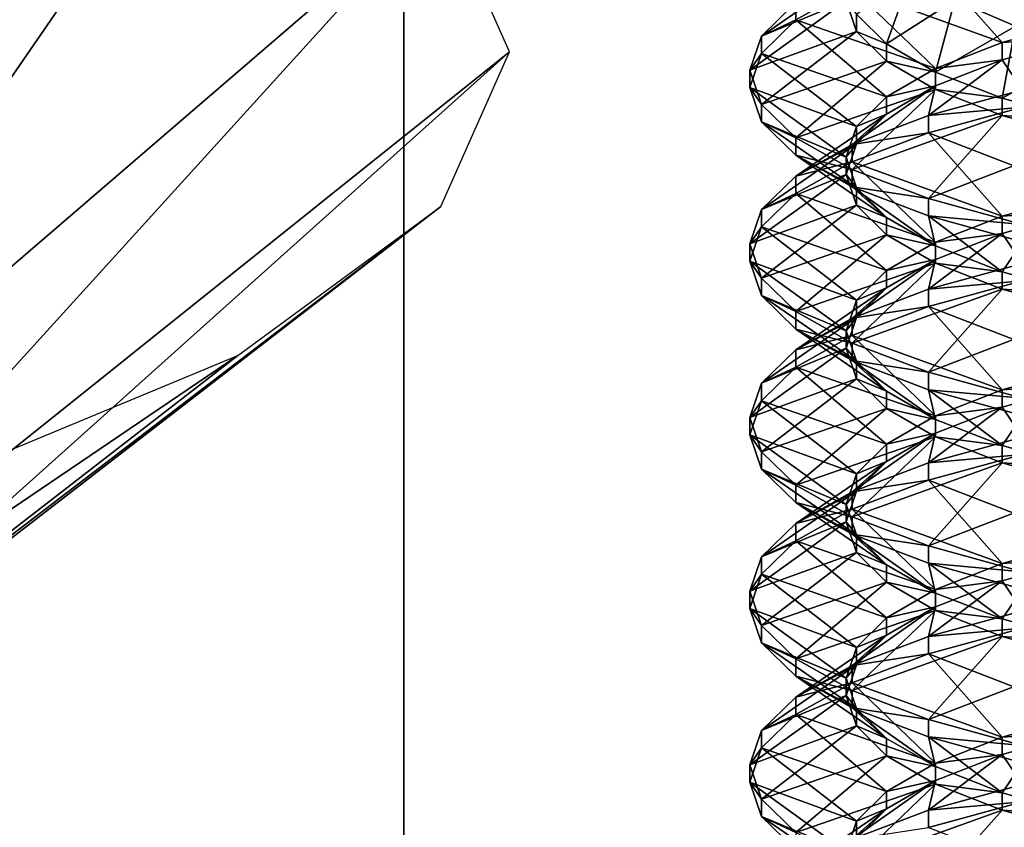
# Model space of a CAD drawing. Extents: x -0.243 to 0.22, y -0.051 to 0.189.
# Drawn here: x -0.146 to -0.144, y 0.052 to 0.053 of the extents above; entities that cross this region are included whole.
import ezdxf

# ---------------------------------------------------------------- set-up
doc = ezdxf.new("R2010")
doc.units = 0
doc.header["$MEASUREMENT"] = 0
doc.layers.get('0').update_dxf_attribs({"linetype": 'CONTINUOUS'})

msp = doc.modelspace()

# ---------------------------------------------------------------- linework, layer by layer
for points in [[(-0.2266513, -0.0273955, 0.0079494), (-0.2248373, 0.0927427, 0.5348689), (-0.0385736, 0.1000695, 0.5670038)], [(0.1973178, -0.0289273, 0.0012314), (-0.2266513, -0.0273955, 0.0079494), (-0.0385736, 0.1000695, 0.5670038)], [(0.1795383, 0.0957999, 0.5074235), (-0.202552, 0.0042922, 0.1060758), (-0.2025023, 0.0960384, 0.5084695)], [(0.1795383, 0.0957999, 0.5074235), (0.1795383, 0.0042922, 0.1060758), (-0.202552, 0.0042922, 0.1060758)], [(0.1916431, -0.0222335, 0.0307671), (0.1776389, 0.0910232, 0.5275045), (-0.2116664, 0.0889901, 0.5185875)], [(0.1916431, -0.0222335, 0.0307671), (-0.2116664, 0.0889901, 0.5185875), (-0.2076904, -0.0250138, 0.0185731)], [(0.1513534, 0.076379, 0.4807464), (-0.1712005, 0.0769529, 0.4832636), (-0.1687398, 0.0069871, 0.1763977)], [(-0.1687398, 0.0069871, 0.1763977), (0.1552412, 0.0741886, 0.4711396), (0.1513534, 0.076379, 0.4807464)], [(-0.1687398, 0.0069871, 0.1763977), (0.1503805, 0.0076161, 0.1791565), (0.1552412, 0.0741886, 0.4711396)], [(-0.1454446, 0.0510828, 0.3715879), (-0.1454446, 0.0604496, 0.4126701), (-0.1782548, 0.0604496, 0.4126701)], [(-0.1454446, 0.0510828, 0.3715879), (-0.1782548, 0.0604496, 0.4126701), (-0.1782548, 0.0510828, 0.3715879)], [(-0.1126344, 0.0510828, 0.3715879), (-0.1126344, 0.0604496, 0.4126701), (-0.1454446, 0.0604496, 0.4126701)], [(-0.1126344, 0.0510828, 0.3715879), (-0.1454446, 0.0604496, 0.4126701), (-0.1454446, 0.0510828, 0.3715879)], [(-0.14635, 0.0538866, 0.3849504), (-0.1470383, 0.0523994, 0.3835852), (-0.1457476, 0.0536361, 0.3838515)], [(-0.1457476, 0.0536361, 0.3838515), (-0.1470383, 0.0523994, 0.3835852), (-0.1467468, 0.0521859, 0.3826484)], [(-0.1457476, 0.0536361, 0.3838515), (-0.1467468, 0.0521859, 0.3826484), (-0.1453766, 0.0533642, 0.3826592)], [(-0.1453766, 0.0533642, 0.3826592), (-0.1467468, 0.0521859, 0.3826484), (-0.1466484, 0.0519637, 0.3816742)], [(-0.1453766, 0.0533642, 0.3826592), (-0.1466484, 0.0519637, 0.3816742), (-0.1452514, 0.0530815, 0.3814193)], [(-0.1443514, 0.0530983, 0.3703338), (-0.1444863, 0.0532503, 0.3704152), (-0.1446257, 0.0531973, 0.3702232)], [(-0.1442013, 0.0531405, 0.3704782), (-0.1444863, 0.0532503, 0.3704152), (-0.1443514, 0.0530983, 0.3703338)], [(-0.1447913, 0.0531102, 0.3697764), (-0.1446179, 0.0532303, 0.3697177), (-0.1446364, 0.0531745, 0.3695135)], [(-0.1447284, 0.0531712, 0.3700033), (-0.1446179, 0.0532303, 0.3697177), (-0.1447913, 0.0531102, 0.3697764)], [(-0.1446179, 0.0531503, 0.369302), (-0.1445161, 0.0532266, 0.3690918), (-0.1445629, 0.053096, 0.3691041)], [(-0.1445629, 0.053096, 0.3691041), (-0.1445161, 0.0532266, 0.3690918), (-0.1444379, 0.0531758, 0.3689095)], [(-0.1444732, 0.0530508, 0.3701663), (-0.1446257, 0.0531973, 0.3702232), (-0.1447284, 0.0531395, 0.3700105)], [(-0.1446257, 0.0531973, 0.3702232), (-0.1447284, 0.0531712, 0.3700033), (-0.1447284, 0.0531395, 0.3700105)], [(-0.1443514, 0.0530983, 0.3703338), (-0.1446257, 0.0531973, 0.3702232), (-0.1444732, 0.0530508, 0.3701663)], [(-0.1448124, 0.0530476, 0.3695424), (-0.1446364, 0.0531745, 0.3695135), (-0.1446179, 0.0531186, 0.3693092)], [(-0.1447913, 0.0531102, 0.3697764), (-0.1446364, 0.0531745, 0.3695135), (-0.1448124, 0.0530476, 0.3695424)], [(-0.1446364, 0.0531745, 0.3695135), (-0.1446179, 0.0531503, 0.369302), (-0.1446179, 0.0531186, 0.3693092)], [(-0.1445629, 0.053096, 0.3691041), (-0.1444379, 0.0531758, 0.3689095), (-0.1444732, 0.0530444, 0.3689185)], [(-0.1444732, 0.0530444, 0.3689185), (-0.1444379, 0.0531758, 0.3689095), (-0.1443271, 0.0531283, 0.3687419)], [(-0.1444379, 0.0531758, 0.3689095), (-0.1443022, 0.0531646, 0.3687551), (-0.1443271, 0.0531283, 0.3687419)], [(-0.1447284, 0.0531395, 0.3700105), (-0.1447284, 0.0531712, 0.3700033), (-0.1447913, 0.0531102, 0.3697764)], [(-0.1445629, 0.0529993, 0.3699807), (-0.1447284, 0.0531395, 0.3700105), (-0.1447913, 0.0530785, 0.3697836)], [(-0.1447284, 0.0531395, 0.3700105), (-0.1447913, 0.0531102, 0.3697764), (-0.1447913, 0.0530785, 0.3697836)], [(-0.1444732, 0.0530508, 0.3701663), (-0.1447284, 0.0531395, 0.3700105), (-0.1445629, 0.0529993, 0.3699807)], [(-0.1446179, 0.0531186, 0.3693092), (-0.1446179, 0.0531503, 0.369302), (-0.1445629, 0.053096, 0.3691041)], [(-0.1442013, 0.0531088, 0.3704854), (-0.1442013, 0.0531405, 0.3704782), (-0.1443514, 0.0530983, 0.3703338)], [(-0.1444732, 0.0530444, 0.3689185), (-0.1443271, 0.0531283, 0.3687419), (-0.1443514, 0.0529969, 0.3687509)], [(-0.1443514, 0.0529969, 0.3687509), (-0.1443271, 0.0531283, 0.3687419), (-0.1441867, 0.0530854, 0.3685946)], [(-0.1448124, 0.0530476, 0.3695424), (-0.1446179, 0.0531186, 0.3693092), (-0.1447913, 0.052985, 0.3693084)], [(-0.1447913, 0.0530785, 0.3697836), (-0.1447913, 0.0531102, 0.3697764), (-0.1448124, 0.0530476, 0.3695424)], [(-0.1447913, 0.052985, 0.3693084), (-0.1446179, 0.0531186, 0.3693092), (-0.1445629, 0.0530642, 0.3691113)], [(-0.1446179, 0.0531186, 0.3693092), (-0.1445629, 0.053096, 0.3691041), (-0.1445629, 0.0530642, 0.3691113)], [(-0.1443145, 0.0530119, 0.3706459), (-0.1442013, 0.0531088, 0.3704854), (-0.1443514, 0.0530666, 0.370341)], [(-0.1442013, 0.0531088, 0.3704854), (-0.1443514, 0.0530983, 0.3703338), (-0.1443514, 0.0530666, 0.370341)], [(-0.1445629, 0.0530642, 0.3691113), (-0.1445629, 0.053096, 0.3691041), (-0.1444732, 0.0530444, 0.3689185)], [(-0.1443514, 0.0530666, 0.370341), (-0.1443514, 0.0530983, 0.3703338), (-0.1444732, 0.0530508, 0.3701663)], [(-0.1443514, 0.0529969, 0.3687509), (-0.1441867, 0.0530854, 0.3685946), (-0.1442013, 0.0529547, 0.3686066)], [(-0.1452514, 0.0530815, 0.3814193), (-0.1466484, 0.0519637, 0.3816742), (-0.1467468, 0.0517416, 0.3806999)], [(-0.1452514, 0.0530815, 0.3814193), (-0.1467468, 0.0517416, 0.3806999), (-0.1453766, 0.0527988, 0.3801794)], [(-0.1446179, 0.0529449, 0.3697827), (-0.1447913, 0.0530785, 0.3697836), (-0.1448124, 0.0530159, 0.3695496)], [(-0.1447913, 0.0530785, 0.3697836), (-0.1448124, 0.0530476, 0.3695424), (-0.1448124, 0.0530159, 0.3695496)], [(-0.1445629, 0.0529993, 0.3699807), (-0.1447913, 0.0530785, 0.3697836), (-0.1446179, 0.0529449, 0.3697827)], [(-0.1444863, 0.0529649, 0.3704803), (-0.1443514, 0.0530666, 0.370341), (-0.1444732, 0.0530191, 0.3701735)], [(-0.1443145, 0.0530119, 0.3706459), (-0.1443514, 0.0530666, 0.370341), (-0.1444863, 0.0529649, 0.3704803)], [(-0.1443514, 0.0530666, 0.370341), (-0.1444732, 0.0530508, 0.3701663), (-0.1444732, 0.0530191, 0.3701735)], [(-0.1448124, 0.0530159, 0.3695496), (-0.1448124, 0.0530476, 0.3695424), (-0.1447913, 0.052985, 0.3693084)], [(-0.1447913, 0.052985, 0.3693084), (-0.1445629, 0.0530642, 0.3691113), (-0.1447284, 0.052924, 0.3690815)], [(-0.1447284, 0.052924, 0.3690815), (-0.1445629, 0.0530642, 0.3691113), (-0.1444732, 0.0530127, 0.3689257)], [(-0.1445629, 0.0530642, 0.3691113), (-0.1444732, 0.0530444, 0.3689185), (-0.1444732, 0.0530127, 0.3689257)], [(-0.1444732, 0.0530191, 0.3701735), (-0.1444732, 0.0530508, 0.3701663), (-0.1445629, 0.0529993, 0.3699807)], [(-0.1444732, 0.0530127, 0.3689257), (-0.1444732, 0.0530444, 0.3689185), (-0.1443514, 0.0529969, 0.3687509)], [(-0.1446364, 0.052889, 0.3695785), (-0.1448124, 0.0530159, 0.3695496), (-0.1447913, 0.0529533, 0.3693156)], [(-0.1446179, 0.0529449, 0.3697827), (-0.1448124, 0.0530159, 0.3695496), (-0.1446364, 0.052889, 0.3695785)], [(-0.1448124, 0.0530159, 0.3695496), (-0.1447913, 0.052985, 0.3693084), (-0.1447913, 0.0529533, 0.3693156)], [(-0.1447284, 0.052924, 0.3690815), (-0.1444732, 0.0530127, 0.3689257), (-0.1446257, 0.0528662, 0.3688688)], [(-0.1446257, 0.0529118, 0.3702883), (-0.1444732, 0.0530191, 0.3701735), (-0.1445629, 0.0529675, 0.3699879)], [(-0.1444863, 0.0529649, 0.3704803), (-0.1444732, 0.0530191, 0.3701735), (-0.1446257, 0.0529118, 0.3702883)], [(-0.1446257, 0.0528662, 0.3688688), (-0.1444732, 0.0530127, 0.3689257), (-0.1443514, 0.0529652, 0.3687582)], [(-0.1444732, 0.0530191, 0.3701735), (-0.1445629, 0.0529993, 0.3699807), (-0.1445629, 0.0529675, 0.3699879)], [(-0.1443145, 0.0529802, 0.3706531), (-0.1443145, 0.0530119, 0.3706459), (-0.1444863, 0.0529649, 0.3704803)], [(-0.1444732, 0.0530127, 0.3689257), (-0.1443514, 0.0529969, 0.3687509), (-0.1443514, 0.0529652, 0.3687582)], [(-0.1445629, 0.0529675, 0.3699879), (-0.1445629, 0.0529993, 0.3699807), (-0.1446179, 0.0529449, 0.3697827)], [(-0.1443514, 0.0529652, 0.3687582), (-0.1443514, 0.0529969, 0.3687509), (-0.1442013, 0.0529547, 0.3686066)], [(-0.1447913, 0.0529533, 0.3693156), (-0.1447913, 0.052985, 0.3693084), (-0.1447284, 0.052924, 0.3690815)], [(-0.1442013, 0.0528234, 0.3705505), (-0.1443145, 0.0529802, 0.3706531), (-0.1444863, 0.0529332, 0.3704876)], [(-0.1443145, 0.0529802, 0.3706531), (-0.1444863, 0.0529649, 0.3704803), (-0.1444863, 0.0529332, 0.3704876)], [(-0.1447284, 0.0528541, 0.3700756), (-0.1445629, 0.0529675, 0.3699879), (-0.1446179, 0.0529131, 0.36979)], [(-0.1446257, 0.0529118, 0.3702883), (-0.1445629, 0.0529675, 0.3699879), (-0.1447284, 0.0528541, 0.3700756)], [(-0.1446257, 0.0528662, 0.3688688), (-0.1443514, 0.0529652, 0.3687582), (-0.1444863, 0.0528132, 0.3686768)], [(-0.1444863, 0.0529332, 0.3704876), (-0.1444863, 0.0529649, 0.3704803), (-0.1446257, 0.0529118, 0.3702883)], [(-0.1445629, 0.0529675, 0.3699879), (-0.1446179, 0.0529449, 0.3697827), (-0.1446179, 0.0529131, 0.36979)], [(-0.1444863, 0.0528132, 0.3686768), (-0.1443514, 0.0529652, 0.3687582), (-0.1442013, 0.052923, 0.3686138)], [(-0.1443514, 0.0529652, 0.3687582), (-0.1442013, 0.0529547, 0.3686066), (-0.1442013, 0.052923, 0.3686138)], [(-0.1446179, 0.0528332, 0.3693743), (-0.1447913, 0.0529533, 0.3693156), (-0.1447284, 0.0528923, 0.3690888)], [(-0.1446364, 0.052889, 0.3695785), (-0.1447913, 0.0529533, 0.3693156), (-0.1446179, 0.0528332, 0.3693743)], [(-0.1447913, 0.0529533, 0.3693156), (-0.1447284, 0.052924, 0.3690815), (-0.1447284, 0.0528923, 0.3690888)], [(-0.1446179, 0.0529131, 0.36979), (-0.1446179, 0.0529449, 0.3697827), (-0.1446364, 0.052889, 0.3695785)], [(-0.1447284, 0.0528923, 0.3690888), (-0.1447284, 0.052924, 0.3690815), (-0.1446257, 0.0528662, 0.3688688)], [(-0.1443514, 0.0527812, 0.3704062), (-0.1444863, 0.0529332, 0.3704876), (-0.1446257, 0.0528801, 0.3702955)], [(-0.1444863, 0.0529332, 0.3704876), (-0.1446257, 0.0529118, 0.3702883), (-0.1446257, 0.0528801, 0.3702955)], [(-0.1442013, 0.0528234, 0.3705505), (-0.1444863, 0.0529332, 0.3704876), (-0.1443514, 0.0527812, 0.3704062)], [(-0.1444863, 0.0528132, 0.3686768), (-0.1442013, 0.052923, 0.3686138), (-0.1443145, 0.0527662, 0.3685112)], [(-0.1447913, 0.0527931, 0.3698487), (-0.1446179, 0.0529131, 0.36979), (-0.1446364, 0.0528573, 0.3695858)], [(-0.1447284, 0.0528541, 0.3700756), (-0.1446179, 0.0529131, 0.36979), (-0.1447913, 0.0527931, 0.3698487)], [(-0.1446257, 0.0528801, 0.3702955), (-0.1446257, 0.0529118, 0.3702883), (-0.1447284, 0.0528541, 0.3700756)], [(-0.1446179, 0.0529131, 0.36979), (-0.1446364, 0.052889, 0.3695785), (-0.1446364, 0.0528573, 0.3695858)], [(-0.1445629, 0.0527788, 0.3691764), (-0.1447284, 0.0528923, 0.3690888), (-0.1446257, 0.0528345, 0.3688761)], [(-0.1446179, 0.0528332, 0.3693743), (-0.1447284, 0.0528923, 0.3690888), (-0.1445629, 0.0527788, 0.3691764)], [(-0.1447284, 0.0528923, 0.3690888), (-0.1446257, 0.0528662, 0.3688688), (-0.1446257, 0.0528345, 0.3688761)], [(-0.1446364, 0.0528573, 0.3695858), (-0.1446364, 0.052889, 0.3695785), (-0.1446179, 0.0528332, 0.3693743)], [(-0.1444732, 0.0527337, 0.3702386), (-0.1446257, 0.0528801, 0.3702955), (-0.1447284, 0.0528224, 0.3700828)], [(-0.1446257, 0.0528801, 0.3702955), (-0.1447284, 0.0528541, 0.3700756), (-0.1447284, 0.0528224, 0.3700828)], [(-0.1443514, 0.0527812, 0.3704062), (-0.1446257, 0.0528801, 0.3702955), (-0.1444732, 0.0527337, 0.3702386)], [(-0.1448124, 0.0527305, 0.3696147), (-0.1446364, 0.0528573, 0.3695858), (-0.1446179, 0.0528015, 0.3693816)], [(-0.1447913, 0.0527931, 0.3698487), (-0.1446364, 0.0528573, 0.3695858), (-0.1448124, 0.0527305, 0.3696147)], [(-0.1447284, 0.0528224, 0.3700828), (-0.1447284, 0.0528541, 0.3700756), (-0.1447913, 0.0527931, 0.3698487)], [(-0.1446364, 0.0528573, 0.3695858), (-0.1446179, 0.0528332, 0.3693743), (-0.1446179, 0.0528015, 0.3693816)], [(-0.1446257, 0.0528345, 0.3688761), (-0.1446257, 0.0528662, 0.3688688), (-0.1444863, 0.0528132, 0.3686768)], [(-0.1444732, 0.0527272, 0.3689908), (-0.1446257, 0.0528345, 0.3688761), (-0.1444863, 0.0527815, 0.368684)], [(-0.1445629, 0.0527788, 0.3691764), (-0.1446257, 0.0528345, 0.3688761), (-0.1444732, 0.0527272, 0.3689908)], [(-0.1446257, 0.0528345, 0.3688761), (-0.1444863, 0.0528132, 0.3686768), (-0.1444863, 0.0527815, 0.368684)], [(-0.1446179, 0.0528015, 0.3693816), (-0.1446179, 0.0528332, 0.3693743), (-0.1445629, 0.0527788, 0.3691764)], [(-0.1445629, 0.0526821, 0.370053), (-0.1447284, 0.0528224, 0.3700828), (-0.1447913, 0.0527614, 0.3698559)], [(-0.1447284, 0.0528224, 0.3700828), (-0.1447913, 0.0527931, 0.3698487), (-0.1447913, 0.0527614, 0.3698559)], [(-0.1444732, 0.0527337, 0.3702386), (-0.1447284, 0.0528224, 0.3700828), (-0.1445629, 0.0526821, 0.370053)], [(-0.1442013, 0.0527916, 0.3705577), (-0.1442013, 0.0528234, 0.3705505), (-0.1443514, 0.0527812, 0.3704062)], [(-0.1453766, 0.0527988, 0.3801794), (-0.1467468, 0.0517416, 0.3806999), (-0.1470383, 0.051528, 0.3797632)], [(-0.1453766, 0.0527988, 0.3801794), (-0.1470383, 0.051528, 0.3797632), (-0.1457476, 0.052527, 0.3789871)], [(-0.1448124, 0.0527305, 0.3696147), (-0.1446179, 0.0528015, 0.3693816), (-0.1447913, 0.0526678, 0.3693807)], [(-0.1447913, 0.0526678, 0.3693807), (-0.1446179, 0.0528015, 0.3693816), (-0.1445629, 0.0527471, 0.3691836)], [(-0.1446179, 0.0528015, 0.3693816), (-0.1445629, 0.0527788, 0.3691764), (-0.1445629, 0.0527471, 0.3691836)], [(-0.1444863, 0.0527815, 0.368684), (-0.1444863, 0.0528132, 0.3686768), (-0.1443145, 0.0527662, 0.3685112)], [(-0.1447913, 0.0527614, 0.3698559), (-0.1447913, 0.0527931, 0.3698487), (-0.1448124, 0.0527305, 0.3696147)], [(-0.1445629, 0.0527471, 0.3691836), (-0.1445629, 0.0527788, 0.3691764), (-0.1444732, 0.0527272, 0.3689908)], [(-0.1443514, 0.0526798, 0.3688233), (-0.1444863, 0.0527815, 0.368684), (-0.1443145, 0.0527344, 0.3685185)], [(-0.1444732, 0.0527272, 0.3689908), (-0.1444863, 0.0527815, 0.368684), (-0.1443514, 0.0526798, 0.3688233)], [(-0.1444863, 0.0527815, 0.368684), (-0.1443145, 0.0527662, 0.3685112), (-0.1443145, 0.0527344, 0.3685185)], [(-0.1443514, 0.0527495, 0.3704134), (-0.1443514, 0.0527812, 0.3704062), (-0.1444732, 0.0527337, 0.3702386)], [(-0.1443145, 0.0526948, 0.3707182), (-0.1442013, 0.0527916, 0.3705577), (-0.1443514, 0.0527495, 0.3704134)], [(-0.1442013, 0.0527916, 0.3705577), (-0.1443514, 0.0527812, 0.3704062), (-0.1443514, 0.0527495, 0.3704134)], [(-0.1446179, 0.0526277, 0.369855), (-0.1447913, 0.0527614, 0.3698559), (-0.1448124, 0.0526987, 0.3696219)], [(-0.1447913, 0.0527614, 0.3698559), (-0.1448124, 0.0527305, 0.3696147), (-0.1448124, 0.0526987, 0.3696219)], [(-0.1445629, 0.0526821, 0.370053), (-0.1447913, 0.0527614, 0.3698559), (-0.1446179, 0.0526277, 0.369855)], [(-0.1447913, 0.0526678, 0.3693807), (-0.1445629, 0.0527471, 0.3691836), (-0.1447284, 0.0526069, 0.3691539)], [(-0.1447284, 0.0526069, 0.3691539), (-0.1445629, 0.0527471, 0.3691836), (-0.1444732, 0.0526955, 0.368998)], [(-0.1445629, 0.0527471, 0.3691836), (-0.1444732, 0.0527272, 0.3689908), (-0.1444732, 0.0526955, 0.368998)], [(-0.1444863, 0.0526478, 0.3705526), (-0.1443514, 0.0527495, 0.3704134), (-0.1444732, 0.052702, 0.3702458)], [(-0.1443145, 0.0526948, 0.3707182), (-0.1443514, 0.0527495, 0.3704134), (-0.1444863, 0.0526478, 0.3705526)], [(-0.1443514, 0.0527495, 0.3704134), (-0.1444732, 0.0527337, 0.3702386), (-0.1444732, 0.052702, 0.3702458)], [(-0.1448124, 0.0526987, 0.3696219), (-0.1448124, 0.0527305, 0.3696147), (-0.1447913, 0.0526678, 0.3693807)], [(-0.1444732, 0.052702, 0.3702458), (-0.1444732, 0.0527337, 0.3702386), (-0.1445629, 0.0526821, 0.370053)], [(-0.1444732, 0.0526955, 0.368998), (-0.1444732, 0.0527272, 0.3689908), (-0.1443514, 0.0526798, 0.3688233)], [(-0.1443514, 0.0526798, 0.3688233), (-0.1443145, 0.0527344, 0.3685185), (-0.1442013, 0.0526376, 0.3686789)], [(-0.1446364, 0.0525719, 0.3696509), (-0.1448124, 0.0526987, 0.3696219), (-0.1447913, 0.0526361, 0.3693879)], [(-0.1446179, 0.0526277, 0.369855), (-0.1448124, 0.0526987, 0.3696219), (-0.1446364, 0.0525719, 0.3696509)], [(-0.1448124, 0.0526987, 0.3696219), (-0.1447913, 0.0526678, 0.3693807), (-0.1447913, 0.0526361, 0.3693879)], [(-0.1447284, 0.0526069, 0.3691539), (-0.1444732, 0.0526955, 0.368998), (-0.1446257, 0.0525491, 0.3689411)], [(-0.1446257, 0.0525947, 0.3703606), (-0.1444732, 0.052702, 0.3702458), (-0.1445629, 0.0526504, 0.3700602)], [(-0.1444863, 0.0526478, 0.3705526), (-0.1444732, 0.052702, 0.3702458), (-0.1446257, 0.0525947, 0.3703606)], [(-0.1446257, 0.0525491, 0.3689411), (-0.1444732, 0.0526955, 0.368998), (-0.1443514, 0.052648, 0.3688305)], [(-0.1444732, 0.052702, 0.3702458), (-0.1445629, 0.0526821, 0.370053), (-0.1445629, 0.0526504, 0.3700602)], [(-0.1443145, 0.052663, 0.3707254), (-0.1443145, 0.0526948, 0.3707182), (-0.1444863, 0.0526478, 0.3705526)], [(-0.1444732, 0.0526955, 0.368998), (-0.1443514, 0.0526798, 0.3688233), (-0.1443514, 0.052648, 0.3688305)], [(-0.1445629, 0.0526504, 0.3700602), (-0.1445629, 0.0526821, 0.370053), (-0.1446179, 0.0526277, 0.369855)], [(-0.1443514, 0.052648, 0.3688305), (-0.1443514, 0.0526798, 0.3688233), (-0.1442013, 0.0526376, 0.3686789)], [(-0.1447913, 0.0526361, 0.3693879), (-0.1447913, 0.0526678, 0.3693807), (-0.1447284, 0.0526069, 0.3691539)], [(-0.1442013, 0.0525062, 0.3706228), (-0.1443145, 0.052663, 0.3707254), (-0.1444863, 0.052616, 0.3705599)], [(-0.1443145, 0.052663, 0.3707254), (-0.1444863, 0.0526478, 0.3705526), (-0.1444863, 0.052616, 0.3705599)], [(-0.1446179, 0.0525161, 0.3694466), (-0.1447913, 0.0526361, 0.3693879), (-0.1447284, 0.0525751, 0.3691611)], [(-0.1446364, 0.0525719, 0.3696509), (-0.1447913, 0.0526361, 0.3693879), (-0.1446179, 0.0525161, 0.3694466)], [(-0.1447913, 0.0526361, 0.3693879), (-0.1447284, 0.0526069, 0.3691539), (-0.1447284, 0.0525751, 0.3691611)], [(-0.1447284, 0.0525369, 0.3701479), (-0.1445629, 0.0526504, 0.3700602), (-0.1446179, 0.052596, 0.3698623)], [(-0.1446257, 0.0525947, 0.3703606), (-0.1445629, 0.0526504, 0.3700602), (-0.1447284, 0.0525369, 0.3701479)], [(-0.1446257, 0.0525491, 0.3689411), (-0.1443514, 0.052648, 0.3688305), (-0.1444863, 0.052496, 0.3687491)], [(-0.1444863, 0.052616, 0.3705599), (-0.1444863, 0.0526478, 0.3705526), (-0.1446257, 0.0525947, 0.3703606)], [(-0.1445629, 0.0526504, 0.3700602), (-0.1446179, 0.0526277, 0.369855), (-0.1446179, 0.052596, 0.3698623)], [(-0.1444863, 0.052496, 0.3687491), (-0.1443514, 0.052648, 0.3688305), (-0.1442013, 0.0526059, 0.3686861)], [(-0.1443514, 0.052648, 0.3688305), (-0.1442013, 0.0526376, 0.3686789), (-0.1442013, 0.0526059, 0.3686861)], [(-0.1446179, 0.052596, 0.3698623), (-0.1446179, 0.0526277, 0.369855), (-0.1446364, 0.0525719, 0.3696509)], [(-0.1443514, 0.052464, 0.3704785), (-0.1444863, 0.052616, 0.3705599), (-0.1446257, 0.052563, 0.3703678)], [(-0.1444863, 0.052616, 0.3705599), (-0.1446257, 0.0525947, 0.3703606), (-0.1446257, 0.052563, 0.3703678)], [(-0.1442013, 0.0525062, 0.3706228), (-0.1444863, 0.052616, 0.3705599), (-0.1443514, 0.052464, 0.3704785)], [(-0.1447284, 0.0525751, 0.3691611), (-0.1447284, 0.0526069, 0.3691539), (-0.1446257, 0.0525491, 0.3689411)], [(-0.1444863, 0.052496, 0.3687491), (-0.1442013, 0.0526059, 0.3686861), (-0.1443145, 0.052449, 0.3685835)], [(-0.1447913, 0.0524759, 0.369921), (-0.1446179, 0.052596, 0.3698623), (-0.1446364, 0.0525402, 0.3696581)], [(-0.1447284, 0.0525369, 0.3701479), (-0.1446179, 0.052596, 0.3698623), (-0.1447913, 0.0524759, 0.369921)], [(-0.1446257, 0.052563, 0.3703678), (-0.1446257, 0.0525947, 0.3703606), (-0.1447284, 0.0525369, 0.3701479)], [(-0.1446179, 0.052596, 0.3698623), (-0.1446364, 0.0525719, 0.3696509), (-0.1446364, 0.0525402, 0.3696581)], [(-0.1445629, 0.0524617, 0.3692487), (-0.1447284, 0.0525751, 0.3691611), (-0.1446257, 0.0525174, 0.3689484)], [(-0.1446179, 0.0525161, 0.3694466), (-0.1447284, 0.0525751, 0.3691611), (-0.1445629, 0.0524617, 0.3692487)], [(-0.1447284, 0.0525751, 0.3691611), (-0.1446257, 0.0525491, 0.3689411), (-0.1446257, 0.0525174, 0.3689484)], [(-0.1444732, 0.0524166, 0.3703109), (-0.1446257, 0.052563, 0.3703678), (-0.1447284, 0.0525052, 0.3701551)], [(-0.1446257, 0.052563, 0.3703678), (-0.1447284, 0.0525369, 0.3701479), (-0.1447284, 0.0525052, 0.3701551)], [(-0.1446364, 0.0525402, 0.3696581), (-0.1446364, 0.0525719, 0.3696509), (-0.1446179, 0.0525161, 0.3694466)], [(-0.1443514, 0.052464, 0.3704785), (-0.1446257, 0.052563, 0.3703678), (-0.1444732, 0.0524166, 0.3703109)], [(-0.1446257, 0.0525174, 0.3689484), (-0.1446257, 0.0525491, 0.3689411), (-0.1444863, 0.052496, 0.3687491)], [(-0.1457476, 0.052527, 0.3789871), (-0.1470383, 0.051528, 0.3797632), (-0.1475116, 0.0513312, 0.3788998)], [(-0.1457476, 0.052527, 0.3789871), (-0.1475116, 0.0513312, 0.3788998), (-0.14635, 0.0522765, 0.3778883)], [(-0.1448124, 0.0524133, 0.369687), (-0.1446364, 0.0525402, 0.3696581), (-0.1446179, 0.0524844, 0.3694539)], [(-0.1447913, 0.0524759, 0.369921), (-0.1446364, 0.0525402, 0.3696581), (-0.1448124, 0.0524133, 0.369687)], [(-0.1447284, 0.0525052, 0.3701551), (-0.1447284, 0.0525369, 0.3701479), (-0.1447913, 0.0524759, 0.369921)], [(-0.1446364, 0.0525402, 0.3696581), (-0.1446179, 0.0525161, 0.3694466), (-0.1446179, 0.0524844, 0.3694539)], [(-0.1444732, 0.0524101, 0.3690631), (-0.1446257, 0.0525174, 0.3689484), (-0.1444863, 0.0524643, 0.3687563)], [(-0.1445629, 0.0524617, 0.3692487), (-0.1446257, 0.0525174, 0.3689484), (-0.1444732, 0.0524101, 0.3690631)], [(-0.1446257, 0.0525174, 0.3689484), (-0.1444863, 0.052496, 0.3687491), (-0.1444863, 0.0524643, 0.3687563)], [(-0.1446179, 0.0524844, 0.3694539), (-0.1446179, 0.0525161, 0.3694466), (-0.1445629, 0.0524617, 0.3692487)], [(-0.1445629, 0.052365, 0.3701253), (-0.1447284, 0.0525052, 0.3701551), (-0.1447913, 0.0524442, 0.3699282)], [(-0.1447284, 0.0525052, 0.3701551), (-0.1447913, 0.0524759, 0.369921), (-0.1447913, 0.0524442, 0.3699282)], [(-0.1444732, 0.0524166, 0.3703109), (-0.1447284, 0.0525052, 0.3701551), (-0.1445629, 0.052365, 0.3701253)], [(-0.1444863, 0.0524643, 0.3687563), (-0.1444863, 0.052496, 0.3687491), (-0.1443145, 0.052449, 0.3685835)], [(-0.1442013, 0.0524745, 0.37063), (-0.1442013, 0.0525062, 0.3706228), (-0.1443514, 0.052464, 0.3704785)], [(-0.1448124, 0.0524133, 0.369687), (-0.1446179, 0.0524844, 0.3694539), (-0.1447913, 0.0523507, 0.369453)], [(-0.1447913, 0.0524442, 0.3699282), (-0.1447913, 0.0524759, 0.369921), (-0.1448124, 0.0524133, 0.369687)], [(-0.1447913, 0.0523507, 0.369453), (-0.1446179, 0.0524844, 0.3694539), (-0.1445629, 0.05243, 0.3692559)], [(-0.1446179, 0.0524844, 0.3694539), (-0.1445629, 0.0524617, 0.3692487), (-0.1445629, 0.05243, 0.3692559)], [(-0.1443145, 0.0523776, 0.3707905), (-0.1442013, 0.0524745, 0.37063), (-0.1443514, 0.0524323, 0.3704857)], [(-0.1442013, 0.0524745, 0.37063), (-0.1443514, 0.052464, 0.3704785), (-0.1443514, 0.0524323, 0.3704857)], [(-0.1445629, 0.05243, 0.3692559), (-0.1445629, 0.0524617, 0.3692487), (-0.1444732, 0.0524101, 0.3690631)], [(-0.1443514, 0.0523626, 0.3688956), (-0.1444863, 0.0524643, 0.3687563), (-0.1443145, 0.0524173, 0.3685908)], [(-0.1444732, 0.0524101, 0.3690631), (-0.1444863, 0.0524643, 0.3687563), (-0.1443514, 0.0523626, 0.3688956)], [(-0.1444863, 0.0524643, 0.3687563), (-0.1443145, 0.052449, 0.3685835), (-0.1443145, 0.0524173, 0.3685908)], [(-0.1443514, 0.0524323, 0.3704857), (-0.1443514, 0.052464, 0.3704785), (-0.1444732, 0.0524166, 0.3703109)], [(-0.1446179, 0.0523106, 0.3699274), (-0.1447913, 0.0524442, 0.3699282), (-0.1448124, 0.0523816, 0.3696942)], [(-0.1447913, 0.0524442, 0.3699282), (-0.1448124, 0.0524133, 0.369687), (-0.1448124, 0.0523816, 0.3696942)], [(-0.1445629, 0.052365, 0.3701253), (-0.1447913, 0.0524442, 0.3699282), (-0.1446179, 0.0523106, 0.3699274)], [(-0.1447913, 0.0523507, 0.369453), (-0.1445629, 0.05243, 0.3692559), (-0.1447284, 0.0522897, 0.3692262)], [(-0.1447284, 0.0522897, 0.3692262), (-0.1445629, 0.05243, 0.3692559), (-0.1444732, 0.0523784, 0.3690704)], [(-0.1445629, 0.05243, 0.3692559), (-0.1444732, 0.0524101, 0.3690631), (-0.1444732, 0.0523784, 0.3690704)], [(-0.1444863, 0.0523306, 0.3706249), (-0.1443514, 0.0524323, 0.3704857), (-0.1444732, 0.0523848, 0.3703181)], [(-0.1443145, 0.0523776, 0.3707905), (-0.1443514, 0.0524323, 0.3704857), (-0.1444863, 0.0523306, 0.3706249)], [(-0.1443514, 0.0524323, 0.3704857), (-0.1444732, 0.0524166, 0.3703109), (-0.1444732, 0.0523848, 0.3703181)], [(-0.1448124, 0.0523816, 0.3696942), (-0.1448124, 0.0524133, 0.369687), (-0.1447913, 0.0523507, 0.369453)], [(-0.1444732, 0.0523848, 0.3703181), (-0.1444732, 0.0524166, 0.3703109), (-0.1445629, 0.052365, 0.3701253)], [(-0.1444732, 0.0523784, 0.3690704), (-0.1444732, 0.0524101, 0.3690631), (-0.1443514, 0.0523626, 0.3688956)], [(-0.1443514, 0.0523626, 0.3688956), (-0.1443145, 0.0524173, 0.3685908), (-0.1442013, 0.0523204, 0.3687512)], [(-0.1446257, 0.0522776, 0.3704329), (-0.1444732, 0.0523848, 0.3703181), (-0.1445629, 0.0523333, 0.3701325)], [(-0.1444863, 0.0523306, 0.3706249), (-0.1444732, 0.0523848, 0.3703181), (-0.1446257, 0.0522776, 0.3704329)], [(-0.1444732, 0.0523848, 0.3703181), (-0.1445629, 0.052365, 0.3701253), (-0.1445629, 0.0523333, 0.3701325)], [(-0.1446364, 0.0522548, 0.3697232), (-0.1448124, 0.0523816, 0.3696942), (-0.1447913, 0.052319, 0.3694602)], [(-0.1446179, 0.0523106, 0.3699274), (-0.1448124, 0.0523816, 0.3696942), (-0.1446364, 0.0522548, 0.3697232)], [(-0.1448124, 0.0523816, 0.3696942), (-0.1447913, 0.0523507, 0.369453), (-0.1447913, 0.052319, 0.3694602)], [(-0.1447284, 0.0522897, 0.3692262), (-0.1444732, 0.0523784, 0.3690704), (-0.1446257, 0.0522319, 0.3690134)], [(-0.1446257, 0.0522319, 0.3690134), (-0.1444732, 0.0523784, 0.3690704), (-0.1443514, 0.0523309, 0.3689028)], [(-0.1445629, 0.0523333, 0.3701325), (-0.1445629, 0.052365, 0.3701253), (-0.1446179, 0.0523106, 0.3699274)], [(-0.1443145, 0.0523459, 0.3707977), (-0.1443145, 0.0523776, 0.3707905), (-0.1444863, 0.0523306, 0.3706249)], [(-0.1444732, 0.0523784, 0.3690704), (-0.1443514, 0.0523626, 0.3688956), (-0.1443514, 0.0523309, 0.3689028)], [(-0.1447913, 0.052319, 0.3694602), (-0.1447913, 0.0523507, 0.369453), (-0.1447284, 0.0522897, 0.3692262)], [(-0.1443514, 0.0523309, 0.3689028), (-0.1443514, 0.0523626, 0.3688956), (-0.1442013, 0.0523204, 0.3687512)], [(-0.1447284, 0.0522198, 0.3702202), (-0.1445629, 0.0523333, 0.3701325), (-0.1446179, 0.0522789, 0.3699346)], [(-0.1446257, 0.0522776, 0.3704329), (-0.1445629, 0.0523333, 0.3701325), (-0.1447284, 0.0522198, 0.3702202)], [(-0.1446257, 0.0522319, 0.3690134), (-0.1443514, 0.0523309, 0.3689028), (-0.1444863, 0.0521789, 0.3688214)], [(-0.1444863, 0.0522989, 0.3706322), (-0.1444863, 0.0523306, 0.3706249), (-0.1446257, 0.0522776, 0.3704329)], [(-0.1445629, 0.0523333, 0.3701325), (-0.1446179, 0.0523106, 0.3699274), (-0.1446179, 0.0522789, 0.3699346)], [(-0.1442013, 0.0521891, 0.3706951), (-0.1443145, 0.0523459, 0.3707977), (-0.1444863, 0.0522989, 0.3706322)], [(-0.1443145, 0.0523459, 0.3707977), (-0.1444863, 0.0523306, 0.3706249), (-0.1444863, 0.0522989, 0.3706322)], [(-0.1444863, 0.0521789, 0.3688214), (-0.1443514, 0.0523309, 0.3689028), (-0.1442013, 0.0522887, 0.3687584)], [(-0.1443514, 0.0523309, 0.3689028), (-0.1442013, 0.0523204, 0.3687512), (-0.1442013, 0.0522887, 0.3687584)], [(-0.1446179, 0.0521989, 0.3695189), (-0.1447913, 0.052319, 0.3694602), (-0.1447284, 0.052258, 0.3692334)], [(-0.1446364, 0.0522548, 0.3697232), (-0.1447913, 0.052319, 0.3694602), (-0.1446179, 0.0521989, 0.3695189)], [(-0.1447913, 0.052319, 0.3694602), (-0.1447284, 0.0522897, 0.3692262), (-0.1447284, 0.052258, 0.3692334)], [(-0.1446179, 0.0522789, 0.3699346), (-0.1446179, 0.0523106, 0.3699274), (-0.1446364, 0.0522548, 0.3697232)], [(-0.1443514, 0.0521469, 0.3705508), (-0.1444863, 0.0522989, 0.3706322), (-0.1446257, 0.0522458, 0.3704401)], [(-0.1444863, 0.0522989, 0.3706322), (-0.1446257, 0.0522776, 0.3704329), (-0.1446257, 0.0522458, 0.3704401)], [(-0.1442013, 0.0521891, 0.3706951), (-0.1444863, 0.0522989, 0.3706322), (-0.1443514, 0.0521469, 0.3705508)], [(-0.1447913, 0.0521588, 0.3699934), (-0.1446179, 0.0522789, 0.3699346), (-0.1446364, 0.052223, 0.3697304)], [(-0.1447284, 0.0522198, 0.3702202), (-0.1446179, 0.0522789, 0.3699346), (-0.1447913, 0.0521588, 0.3699934)], [(-0.1447284, 0.052258, 0.3692334), (-0.1447284, 0.0522897, 0.3692262), (-0.1446257, 0.0522319, 0.3690134)], [(-0.1446257, 0.0522458, 0.3704401), (-0.1446257, 0.0522776, 0.3704329), (-0.1447284, 0.0522198, 0.3702202)], [(-0.1446179, 0.0522789, 0.3699346), (-0.1446364, 0.0522548, 0.3697232), (-0.1446364, 0.052223, 0.3697304)], [(-0.1444863, 0.0521789, 0.3688214), (-0.1442013, 0.0522887, 0.3687584), (-0.1443145, 0.0521319, 0.3686559)], [(-0.1445629, 0.0521445, 0.369321), (-0.1447284, 0.052258, 0.3692334), (-0.1446257, 0.0522002, 0.3690207)], [(-0.1446179, 0.0521989, 0.3695189), (-0.1447284, 0.052258, 0.3692334), (-0.1445629, 0.0521445, 0.369321)], [(-0.1447284, 0.052258, 0.3692334), (-0.1446257, 0.0522319, 0.3690134), (-0.1446257, 0.0522002, 0.3690207)], [(-0.1444732, 0.0520994, 0.3703832), (-0.1446257, 0.0522458, 0.3704401), (-0.1447284, 0.0521881, 0.3702274)], [(-0.1446257, 0.0522458, 0.3704401), (-0.1447284, 0.0522198, 0.3702202), (-0.1447284, 0.0521881, 0.3702274)], [(-0.1446364, 0.052223, 0.3697304), (-0.1446364, 0.0522548, 0.3697232), (-0.1446179, 0.0521989, 0.3695189)], [(-0.1443514, 0.0521469, 0.3705508), (-0.1446257, 0.0522458, 0.3704401), (-0.1444732, 0.0520994, 0.3703832)], [(-0.1448124, 0.0520962, 0.3697593), (-0.1446364, 0.052223, 0.3697304), (-0.1446179, 0.0521672, 0.3695262)], [(-0.1447913, 0.0521588, 0.3699934), (-0.1446364, 0.052223, 0.3697304), (-0.1448124, 0.0520962, 0.3697593)], [(-0.1446364, 0.052223, 0.3697304), (-0.1446179, 0.0521989, 0.3695189), (-0.1446179, 0.0521672, 0.3695262)], [(-0.1446257, 0.0522002, 0.3690207), (-0.1446257, 0.0522319, 0.3690134), (-0.1444863, 0.0521789, 0.3688214)], [(-0.1447284, 0.0521881, 0.3702274), (-0.1447284, 0.0522198, 0.3702202), (-0.1447913, 0.0521588, 0.3699934)], [(-0.1445629, 0.0520478, 0.3701976), (-0.1447284, 0.0521881, 0.3702274), (-0.1447913, 0.0521271, 0.3700005)], [(-0.1447284, 0.0521881, 0.3702274), (-0.1447913, 0.0521588, 0.3699934), (-0.1447913, 0.0521271, 0.3700005)], [(-0.1444732, 0.0520994, 0.3703832), (-0.1447284, 0.0521881, 0.3702274), (-0.1445629, 0.0520478, 0.3701976)], [(-0.1444732, 0.0520929, 0.3691354), (-0.1446257, 0.0522002, 0.3690207), (-0.1444863, 0.0521472, 0.3688286)], [(-0.1445629, 0.0521445, 0.369321), (-0.1446257, 0.0522002, 0.3690207), (-0.1444732, 0.0520929, 0.3691354)], [(-0.1446257, 0.0522002, 0.3690207), (-0.1444863, 0.0521789, 0.3688214), (-0.1444863, 0.0521472, 0.3688286)], [(-0.1446179, 0.0521672, 0.3695262), (-0.1446179, 0.0521989, 0.3695189), (-0.1445629, 0.0521445, 0.369321)], [(-0.1442013, 0.0521574, 0.3707023), (-0.1442013, 0.0521891, 0.3706951), (-0.1443514, 0.0521469, 0.3705508)], [(-0.1448124, 0.0520962, 0.3697593), (-0.1446179, 0.0521672, 0.3695262), (-0.1447913, 0.0520336, 0.3695253)], [(-0.1447913, 0.0520336, 0.3695253), (-0.1446179, 0.0521672, 0.3695262), (-0.1445629, 0.0521128, 0.3693283)], [(-0.1446179, 0.0521672, 0.3695262), (-0.1445629, 0.0521445, 0.369321), (-0.1445629, 0.0521128, 0.3693283)], [(-0.1444863, 0.0521472, 0.3688286), (-0.1444863, 0.0521789, 0.3688214), (-0.1443145, 0.0521319, 0.3686559)], [(-0.1447913, 0.0521271, 0.3700005), (-0.1447913, 0.0521588, 0.3699934), (-0.1448124, 0.0520962, 0.3697593)], [(-0.1443145, 0.0520605, 0.3708628), (-0.1442013, 0.0521574, 0.3707023), (-0.1443514, 0.0521152, 0.370558)], [(-0.1442013, 0.0521574, 0.3707023), (-0.1443514, 0.0521469, 0.3705508), (-0.1443514, 0.0521152, 0.370558)], [(-0.1445629, 0.0521128, 0.3693283), (-0.1445629, 0.0521445, 0.369321), (-0.1444732, 0.0520929, 0.3691354)], [(-0.1443514, 0.0520455, 0.3689679), (-0.1444863, 0.0521472, 0.3688286), (-0.1443145, 0.0521002, 0.3686631)], [(-0.1444732, 0.0520929, 0.3691354), (-0.1444863, 0.0521472, 0.3688286), (-0.1443514, 0.0520455, 0.3689679)], [(-0.1444863, 0.0521472, 0.3688286), (-0.1443145, 0.0521319, 0.3686559), (-0.1443145, 0.0521002, 0.3686631)], [(-0.1443514, 0.0521152, 0.370558), (-0.1443514, 0.0521469, 0.3705508), (-0.1444732, 0.0520994, 0.3703832)], [(-0.1446179, 0.0519934, 0.3699997), (-0.1447913, 0.0521271, 0.3700005), (-0.1448124, 0.0520645, 0.3697665)], [(-0.1447913, 0.0521271, 0.3700005), (-0.1448124, 0.0520962, 0.3697593), (-0.1448124, 0.0520645, 0.3697665)], [(-0.1445629, 0.0520478, 0.3701976), (-0.1447913, 0.0521271, 0.3700005), (-0.1446179, 0.0519934, 0.3699997)], [(-0.1447913, 0.0520336, 0.3695253), (-0.1445629, 0.0521128, 0.3693283), (-0.1447284, 0.0519726, 0.3692985)], [(-0.1447284, 0.0519726, 0.3692985), (-0.1445629, 0.0521128, 0.3693283), (-0.1444732, 0.0520612, 0.3691427)], [(-0.1445629, 0.0521128, 0.3693283), (-0.1444732, 0.0520929, 0.3691354), (-0.1444732, 0.0520612, 0.3691427)], [(-0.1444863, 0.0520135, 0.3706973), (-0.1443514, 0.0521152, 0.370558), (-0.1444732, 0.0520677, 0.3703904)], [(-0.1443145, 0.0520605, 0.3708628), (-0.1443514, 0.0521152, 0.370558), (-0.1444863, 0.0520135, 0.3706973)], [(-0.1443514, 0.0521152, 0.370558), (-0.1444732, 0.0520994, 0.3703832), (-0.1444732, 0.0520677, 0.3703904)], [(-0.1448124, 0.0520645, 0.3697665), (-0.1448124, 0.0520962, 0.3697593), (-0.1447913, 0.0520336, 0.3695253)], [(-0.1444732, 0.0520677, 0.3703904), (-0.1444732, 0.0520994, 0.3703832), (-0.1445629, 0.0520478, 0.3701976)], [(-0.1443514, 0.0520455, 0.3689679), (-0.1443145, 0.0521002, 0.3686631), (-0.1442013, 0.0520033, 0.3688235)], [(-0.1444732, 0.0520612, 0.3691427), (-0.1444732, 0.0520929, 0.3691354), (-0.1443514, 0.0520455, 0.3689679)], [(-0.1446364, 0.0519376, 0.3697955), (-0.1448124, 0.0520645, 0.3697665), (-0.1447913, 0.0520018, 0.3695326)], [(-0.1446179, 0.0519934, 0.3699997), (-0.1448124, 0.0520645, 0.3697665), (-0.1446364, 0.0519376, 0.3697955)], [(-0.1448124, 0.0520645, 0.3697665), (-0.1447913, 0.0520336, 0.3695253), (-0.1447913, 0.0520018, 0.3695326)], [(-0.1447284, 0.0519726, 0.3692985), (-0.1444732, 0.0520612, 0.3691427), (-0.1446257, 0.0519148, 0.3690858)], [(-0.1446257, 0.0519604, 0.3705052), (-0.1444732, 0.0520677, 0.3703904), (-0.1445629, 0.0520161, 0.3702048)], [(-0.1444863, 0.0520135, 0.3706973), (-0.1444732, 0.0520677, 0.3703904), (-0.1446257, 0.0519604, 0.3705052)], [(-0.1446257, 0.0519148, 0.3690858), (-0.1444732, 0.0520612, 0.3691427), (-0.1443514, 0.0520138, 0.3689751)], [(-0.1444732, 0.0520677, 0.3703904), (-0.1445629, 0.0520478, 0.3701976), (-0.1445629, 0.0520161, 0.3702048)], [(-0.1443145, 0.0520288, 0.37087), (-0.1443145, 0.0520605, 0.3708628), (-0.1444863, 0.0520135, 0.3706973)], [(-0.1444732, 0.0520612, 0.3691427), (-0.1443514, 0.0520455, 0.3689679), (-0.1443514, 0.0520138, 0.3689751)], [(-0.1445629, 0.0520161, 0.3702048), (-0.1445629, 0.0520478, 0.3701976), (-0.1446179, 0.0519934, 0.3699997)], [(-0.1443514, 0.0520138, 0.3689751), (-0.1443514, 0.0520455, 0.3689679), (-0.1442013, 0.0520033, 0.3688235)], [(-0.1447913, 0.0520018, 0.3695326), (-0.1447913, 0.0520336, 0.3695253), (-0.1447284, 0.0519726, 0.3692985)], [(-0.1442013, 0.0518719, 0.3707674), (-0.1443145, 0.0520288, 0.37087), (-0.1444863, 0.0519818, 0.3707045)], [(-0.1443145, 0.0520288, 0.37087), (-0.1444863, 0.0520135, 0.3706973), (-0.1444863, 0.0519818, 0.3707045)], [(-0.1447284, 0.0519026, 0.3702925), (-0.1445629, 0.0520161, 0.3702048), (-0.1446179, 0.0519617, 0.3700069)], [(-0.1446257, 0.0519604, 0.3705052), (-0.1445629, 0.0520161, 0.3702048), (-0.1447284, 0.0519026, 0.3702925)], [(-0.1446257, 0.0519148, 0.3690858), (-0.1443514, 0.0520138, 0.3689751), (-0.1444863, 0.0518617, 0.3688937)], [(-0.1444863, 0.0519818, 0.3707045), (-0.1444863, 0.0520135, 0.3706973), (-0.1446257, 0.0519604, 0.3705052)], [(-0.1445629, 0.0520161, 0.3702048), (-0.1446179, 0.0519934, 0.3699997), (-0.1446179, 0.0519617, 0.3700069)], [(-0.1444863, 0.0518617, 0.3688937), (-0.1443514, 0.0520138, 0.3689751), (-0.1442013, 0.0519716, 0.3688307)], [(-0.1443514, 0.0520138, 0.3689751), (-0.1442013, 0.0520033, 0.3688235), (-0.1442013, 0.0519716, 0.3688307)], [(-0.1446179, 0.0518818, 0.3695913), (-0.1447913, 0.0520018, 0.3695326), (-0.1447284, 0.0519409, 0.3693057)], [(-0.1446364, 0.0519376, 0.3697955), (-0.1447913, 0.0520018, 0.3695326), (-0.1446179, 0.0518818, 0.3695913)], [(-0.1447913, 0.0520018, 0.3695326), (-0.1447284, 0.0519726, 0.3692985), (-0.1447284, 0.0519409, 0.3693057)], [(-0.1446179, 0.0519617, 0.3700069), (-0.1446179, 0.0519934, 0.3699997), (-0.1446364, 0.0519376, 0.3697955)], [(-0.1447284, 0.0519409, 0.3693057), (-0.1447284, 0.0519726, 0.3692985), (-0.1446257, 0.0519148, 0.3690858)], [(-0.1443514, 0.0518298, 0.3706231), (-0.1444863, 0.0519818, 0.3707045), (-0.1446257, 0.0519287, 0.3705124)], [(-0.1444863, 0.0519818, 0.3707045), (-0.1446257, 0.0519604, 0.3705052), (-0.1446257, 0.0519287, 0.3705124)], [(-0.1442013, 0.0518719, 0.3707674), (-0.1444863, 0.0519818, 0.3707045), (-0.1443514, 0.0518298, 0.3706231)], [(-0.1444863, 0.0518617, 0.3688937), (-0.1442013, 0.0519716, 0.3688307), (-0.1443145, 0.0518147, 0.3687282)], [(-0.1447913, 0.0518417, 0.3700657), (-0.1446179, 0.0519617, 0.3700069), (-0.1446364, 0.0519059, 0.3698027)], [(-0.1447284, 0.0519026, 0.3702925), (-0.1446179, 0.0519617, 0.3700069), (-0.1447913, 0.0518417, 0.3700657)], [(-0.1446257, 0.0519287, 0.3705124), (-0.1446257, 0.0519604, 0.3705052), (-0.1447284, 0.0519026, 0.3702925)], [(-0.1446179, 0.0519617, 0.3700069), (-0.1446364, 0.0519376, 0.3697955), (-0.1446364, 0.0519059, 0.3698027)], [(-0.1445629, 0.0518274, 0.3693933), (-0.1447284, 0.0519409, 0.3693057), (-0.1446257, 0.0518831, 0.369093)], [(-0.1446179, 0.0518818, 0.3695913), (-0.1447284, 0.0519409, 0.3693057), (-0.1445629, 0.0518274, 0.3693933)], [(-0.1447284, 0.0519409, 0.3693057), (-0.1446257, 0.0519148, 0.3690858), (-0.1446257, 0.0518831, 0.369093)], [(-0.1446364, 0.0519059, 0.3698027), (-0.1446364, 0.0519376, 0.3697955), (-0.1446179, 0.0518818, 0.3695913)], [(-0.1444732, 0.0517823, 0.3704555), (-0.1446257, 0.0519287, 0.3705124), (-0.1447284, 0.0518709, 0.3702997)], [(-0.1446257, 0.0519287, 0.3705124), (-0.1447284, 0.0519026, 0.3702925), (-0.1447284, 0.0518709, 0.3702997)], [(-0.1443514, 0.0518298, 0.3706231), (-0.1446257, 0.0519287, 0.3705124), (-0.1444732, 0.0517823, 0.3704555)], [(-0.1446257, 0.0518831, 0.369093), (-0.1446257, 0.0519148, 0.3690858), (-0.1444863, 0.0518617, 0.3688937)], [(-0.1448124, 0.051779, 0.3698316), (-0.1446364, 0.0519059, 0.3698027), (-0.1446179, 0.0518501, 0.3695985)], [(-0.1447913, 0.0518417, 0.3700657), (-0.1446364, 0.0519059, 0.3698027), (-0.1448124, 0.051779, 0.3698316)], [(-0.1447284, 0.0518709, 0.3702997), (-0.1447284, 0.0519026, 0.3702925), (-0.1447913, 0.0518417, 0.3700657)], [(-0.1446364, 0.0519059, 0.3698027), (-0.1446179, 0.0518818, 0.3695913), (-0.1446179, 0.0518501, 0.3695985)], [(-0.1444732, 0.0517758, 0.3692077), (-0.1446257, 0.0518831, 0.369093), (-0.1444863, 0.05183, 0.3689009)], [(-0.1445629, 0.0518274, 0.3693933), (-0.1446257, 0.0518831, 0.369093), (-0.1444732, 0.0517758, 0.3692077)], [(-0.1446257, 0.0518831, 0.369093), (-0.1444863, 0.0518617, 0.3688937), (-0.1444863, 0.05183, 0.3689009)], [(-0.1446179, 0.0518501, 0.3695985), (-0.1446179, 0.0518818, 0.3695913), (-0.1445629, 0.0518274, 0.3693933)], [(-0.1445629, 0.0517307, 0.3702699), (-0.1447284, 0.0518709, 0.3702997), (-0.1447913, 0.0518099, 0.3700729)], [(-0.1447284, 0.0518709, 0.3702997), (-0.1447913, 0.0518417, 0.3700657), (-0.1447913, 0.0518099, 0.3700729)], [(-0.1444732, 0.0517823, 0.3704555), (-0.1447284, 0.0518709, 0.3702997), (-0.1445629, 0.0517307, 0.3702699)], [(-0.1444863, 0.05183, 0.3689009), (-0.1444863, 0.0518617, 0.3688937), (-0.1443145, 0.0518147, 0.3687282)], [(-0.1442013, 0.0518402, 0.3707746), (-0.1442013, 0.0518719, 0.3707674), (-0.1443514, 0.0518298, 0.3706231)], [(-0.1448124, 0.051779, 0.3698316), (-0.1446179, 0.0518501, 0.3695985), (-0.1447913, 0.0517164, 0.3695976)], [(-0.1447913, 0.0517164, 0.3695976), (-0.1446179, 0.0518501, 0.3695985), (-0.1445629, 0.0517957, 0.3694006)], [(-0.1446179, 0.0518501, 0.3695985), (-0.1445629, 0.0518274, 0.3693933), (-0.1445629, 0.0517957, 0.3694006)], [(-0.1447913, 0.0518099, 0.3700729), (-0.1447913, 0.0518417, 0.3700657), (-0.1448124, 0.051779, 0.3698316)], [(-0.1445629, 0.0517957, 0.3694006), (-0.1445629, 0.0518274, 0.3693933), (-0.1444732, 0.0517758, 0.3692077)], [(-0.1443514, 0.0517283, 0.3690402), (-0.1444863, 0.05183, 0.3689009), (-0.1443145, 0.051783, 0.3687354)], [(-0.1444732, 0.0517758, 0.3692077), (-0.1444863, 0.05183, 0.3689009), (-0.1443514, 0.0517283, 0.3690402)], [(-0.1444863, 0.05183, 0.3689009), (-0.1443145, 0.0518147, 0.3687282), (-0.1443145, 0.051783, 0.3687354)], [(-0.1443514, 0.051798, 0.3706303), (-0.1443514, 0.0518298, 0.3706231), (-0.1444732, 0.0517823, 0.3704555)], [(-0.1443145, 0.0517433, 0.3709351), (-0.1442013, 0.0518402, 0.3707746), (-0.1443514, 0.051798, 0.3706303)], [(-0.1442013, 0.0518402, 0.3707746), (-0.1443514, 0.0518298, 0.3706231), (-0.1443514, 0.051798, 0.3706303)], [(-0.1446179, 0.0516763, 0.3700719), (-0.1447913, 0.0518099, 0.3700729), (-0.1448124, 0.0517473, 0.3698388)], [(-0.1447913, 0.0518099, 0.3700729), (-0.1448124, 0.051779, 0.3698316), (-0.1448124, 0.0517473, 0.3698388)], [(-0.1445629, 0.0517307, 0.3702699), (-0.1447913, 0.0518099, 0.3700729), (-0.1446179, 0.0516763, 0.3700719)], [(-0.1447913, 0.0517164, 0.3695976), (-0.1445629, 0.0517957, 0.3694006), (-0.1447284, 0.0516554, 0.3693708)], [(-0.1447284, 0.0516554, 0.3693708), (-0.1445629, 0.0517957, 0.3694006), (-0.1444732, 0.0517441, 0.369215)], [(-0.1445629, 0.0517957, 0.3694006), (-0.1444732, 0.0517758, 0.3692077), (-0.1444732, 0.0517441, 0.369215)], [(-0.1444863, 0.0516963, 0.3707696), (-0.1443514, 0.051798, 0.3706303), (-0.1444732, 0.0517506, 0.3704627)], [(-0.1443145, 0.0517433, 0.3709351), (-0.1443514, 0.051798, 0.3706303), (-0.1444863, 0.0516963, 0.3707696)], [(-0.1443514, 0.051798, 0.3706303), (-0.1444732, 0.0517823, 0.3704555), (-0.1444732, 0.0517506, 0.3704627)], [(-0.1448124, 0.0517473, 0.3698388), (-0.1448124, 0.051779, 0.3698316), (-0.1447913, 0.0517164, 0.3695976)], [(-0.1444732, 0.0517506, 0.3704627), (-0.1444732, 0.0517823, 0.3704555), (-0.1445629, 0.0517307, 0.3702699)], [(-0.1444732, 0.0517441, 0.369215), (-0.1444732, 0.0517758, 0.3692077), (-0.1443514, 0.0517283, 0.3690402)], [(-0.1443514, 0.0517283, 0.3690402), (-0.1443145, 0.051783, 0.3687354), (-0.1442013, 0.0516861, 0.3688958)], [(-0.1446364, 0.0516205, 0.3698678), (-0.1448124, 0.0517473, 0.3698388), (-0.1447913, 0.0516847, 0.3696049)], [(-0.1446179, 0.0516763, 0.3700719), (-0.1448124, 0.0517473, 0.3698388), (-0.1446364, 0.0516205, 0.3698678)], [(-0.1448124, 0.0517473, 0.3698388), (-0.1447913, 0.0517164, 0.3695976), (-0.1447913, 0.0516847, 0.3696049)], [(-0.1447284, 0.0516554, 0.3693708), (-0.1444732, 0.0517441, 0.369215), (-0.1446257, 0.0515977, 0.3691581)], [(-0.1446257, 0.0516433, 0.3705775), (-0.1444732, 0.0517506, 0.3704627), (-0.1445629, 0.051699, 0.3702772)], [(-0.1444863, 0.0516963, 0.3707696), (-0.1444732, 0.0517506, 0.3704627), (-0.1446257, 0.0516433, 0.3705775)], [(-0.1446257, 0.0515977, 0.3691581), (-0.1444732, 0.0517441, 0.369215), (-0.1443514, 0.0516966, 0.3690474)], [(-0.1444732, 0.0517506, 0.3704627), (-0.1445629, 0.0517307, 0.3702699), (-0.1445629, 0.051699, 0.3702772)], [(-0.1443145, 0.0517116, 0.3709423), (-0.1443145, 0.0517433, 0.3709351), (-0.1444863, 0.0516963, 0.3707696)], [(-0.1444732, 0.0517441, 0.369215), (-0.1443514, 0.0517283, 0.3690402), (-0.1443514, 0.0516966, 0.3690474)], [(-0.1445629, 0.051699, 0.3702772), (-0.1445629, 0.0517307, 0.3702699), (-0.1446179, 0.0516763, 0.3700719)], [(-0.1443514, 0.0516966, 0.3690474), (-0.1443514, 0.0517283, 0.3690402), (-0.1442013, 0.0516861, 0.3688958)], [(-0.1447913, 0.0516847, 0.3696049), (-0.1447913, 0.0517164, 0.3695976), (-0.1447284, 0.0516554, 0.3693708)], [(-0.1447284, 0.0515855, 0.3703648), (-0.1445629, 0.051699, 0.3702772), (-0.1446179, 0.0516446, 0.3700792)], [(-0.1446257, 0.0516433, 0.3705775), (-0.1445629, 0.051699, 0.3702772), (-0.1447284, 0.0515855, 0.3703648)], [(-0.1445629, 0.051699, 0.3702772), (-0.1446179, 0.0516763, 0.3700719), (-0.1446179, 0.0516446, 0.3700792)], [(-0.1442013, 0.0515548, 0.3708397), (-0.1443145, 0.0517116, 0.3709423), (-0.1444863, 0.0516646, 0.3707768)], [(-0.1443145, 0.0517116, 0.3709423), (-0.1444863, 0.0516963, 0.3707696), (-0.1444863, 0.0516646, 0.3707768)], [(-0.1446179, 0.0515646, 0.3696636), (-0.1447913, 0.0516847, 0.3696049), (-0.1447284, 0.0516237, 0.369378)], [(-0.1446364, 0.0516205, 0.3698678), (-0.1447913, 0.0516847, 0.3696049), (-0.1446179, 0.0515646, 0.3696636)], [(-0.1447913, 0.0516847, 0.3696049), (-0.1447284, 0.0516554, 0.3693708), (-0.1447284, 0.0516237, 0.369378)], [(-0.1446257, 0.0515977, 0.3691581), (-0.1443514, 0.0516966, 0.3690474), (-0.1444863, 0.0515446, 0.368966)], [(-0.1444863, 0.0516646, 0.3707768), (-0.1444863, 0.0516963, 0.3707696), (-0.1446257, 0.0516433, 0.3705775)], [(-0.1444863, 0.0515446, 0.368966), (-0.1443514, 0.0516966, 0.3690474), (-0.1442013, 0.0516544, 0.368903)], [(-0.1443514, 0.0516966, 0.3690474), (-0.1442013, 0.0516861, 0.3688958), (-0.1442013, 0.0516544, 0.368903)], [(-0.1446179, 0.0516446, 0.3700792), (-0.1446179, 0.0516763, 0.3700719), (-0.1446364, 0.0516205, 0.3698678)]]:
    msp.add_3dface(points)

doc.saveas('drawing.dxf')
